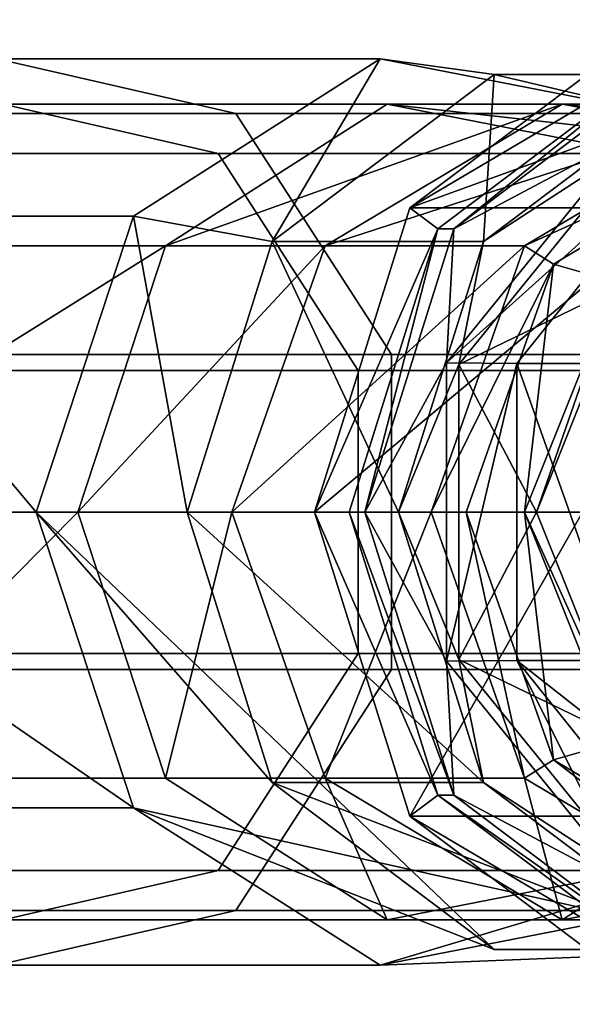
# Model space of a CAD drawing. Units: centimetres. Extents: x 0.2 to 14.7, y -5.6 to 3.2.
# Drawn here: x 12 to 13, y -3.9 to -2.2 of the extents above; entities that cross this region are included whole.
import ezdxf

# ---------------------------------------------------------------- set-up
doc = ezdxf.new("R2010")
doc.units = ezdxf.units.CM
doc.header["$MEASUREMENT"] = 0
for name, color, linetype in [('ACAD_FREEWAY_COMPONENT_20_Mesh_0', 7, 'Continuous'), ('ACAD_FREEWAY_COMPONENT_21_Mesh_0', 7, 'Continuous'), ('ACAD_FREEWAY_COMPONENT_8_Mesh_0', 7, 'Continuous')]:
    doc.layers.add(name, color=color, linetype=linetype)

msp = doc.modelspace()

# ---------------------------------------------------------------- linework, layer by layer
at = {"layer": 'ACAD_FREEWAY_COMPONENT_20_Mesh_0'}
for points in [[(11.0861, -2.2915, 21.2776), (11.4029, -2.3865, 21.7136), (12.4079, -2.3865, 20.7699), (11.9926, -2.2915, 20.4263)], [(12.659, -2.2915, 19.3763), (12.2302, -2.5651, 19.1746), (11.6275, -2.5651, 20.1242), (11.9926, -2.2915, 20.4263)], [(13.1466, -2.3865, 19.6058), (12.659, -2.2915, 19.3763), (11.9926, -2.2915, 20.4263), (12.4079, -2.3865, 20.7699)], [(12.659, -2.2915, 19.3763), (12.4711, -2.6091, 18.4165), (12.2302, -2.5651, 19.1746)], [(12.8575, -2.3185, 18.52), (12.4711, -2.6091, 18.4165), (12.659, -2.2915, 19.3763)], [(13.1466, -2.3865, 19.6058), (12.8575, -2.3185, 18.52), (12.659, -2.2915, 19.3763)], [(12.8575, -2.3185, 18.52), (12.8386, -2.6091, 17.0449), (12.4711, -2.6091, 18.4165)], [(12.8386, -2.6091, 17.0449), (12.8575, -2.3185, 18.52), (13.225, -2.3185, 17.1484)], [(13.225, -2.3185, 17.1484), (13.1145, -2.4298, 17.067), (12.8386, -2.6091, 17.0449)], [(12.8575, -2.3185, 18.52), (13.1466, -2.3865, 19.6058), (13.3351, -2.3185, 18.648)], [(12.8575, -2.3185, 18.52), (13.3351, -2.3185, 18.648), (13.225, -2.3185, 17.1484)], [(11.3794, -2.4558, 21.6813), (11.0943, -2.3703, 21.2889), (12.0033, -2.3703, 20.4352), (12.3771, -2.4558, 20.7444)], [(12.6715, -2.3703, 19.3823), (12.0033, -2.3703, 20.4352), (11.6747, -2.6165, 20.1633), (12.2856, -2.6165, 19.2007)], [(12.6715, -2.3703, 19.3823), (13.1104, -2.4558, 19.5888), (12.3771, -2.4558, 20.7444), (12.0033, -2.3703, 20.4352)], [(12.6715, -2.3703, 19.3823), (12.2856, -2.6165, 19.2007), (12.9755, -2.3703, 18.5516)], [(12.5635, -2.6165, 18.4412), (12.9755, -2.3703, 18.5516), (12.2856, -2.6165, 19.2007)], [(12.9755, -2.3703, 18.5516), (12.5635, -2.6165, 18.4412), (13.3223, -2.3703, 17.2573)], [(13.3223, -2.3703, 17.2573), (12.5635, -2.6165, 18.4412), (12.9103, -2.6165, 17.1469)], [(13.444, -2.4558, 18.6772), (12.6715, -2.3703, 19.3823), (12.9755, -2.3703, 18.5516)], [(12.6715, -2.3703, 19.3823), (13.444, -2.4558, 18.6772), (13.1104, -2.4558, 19.5888)], [(13.3223, -2.3703, 17.2573), (12.9103, -2.6165, 17.1469), (13.3437, -2.4195, 17.2112)], [(13.7908, -2.4558, 17.3828), (12.9755, -2.3703, 18.5516), (13.3223, -2.3703, 17.2573)], [(12.9755, -2.3703, 18.5516), (13.7908, -2.4558, 17.3828), (13.444, -2.4558, 18.6772)], [(11.6096, -2.8057, 21.9982), (12.6789, -2.8057, 20.9941), (12.4079, -2.3865, 20.7699), (11.4029, -2.3865, 21.7136)], [(13.1466, -2.3865, 19.6058), (12.4079, -2.3865, 20.7699), (12.6789, -2.8057, 20.9941), (13.4649, -2.8057, 19.7556)], [(13.1145, -2.4298, 17.067), (13.0908, -2.6798, 17.0607), (12.796, -2.8228, 16.9817)], [(12.796, -2.8228, 16.9817), (12.8386, -2.6091, 17.0449), (13.1145, -2.4298, 17.067)], [(13.3437, -2.4195, 17.2112), (12.9103, -2.6165, 17.1469), (12.9603, -2.6487, 17.1085)], [(12.9603, -2.6487, 17.1085), (13.0701, -2.6798, 17.138), (13.3437, -2.4195, 17.2112)], [(11.3794, -2.4558, 21.6813), (12.3771, -2.4558, 20.7444), (12.621, -2.8331, 20.9462), (11.5654, -2.8331, 21.9374)], [(13.3969, -2.8331, 19.7236), (12.621, -2.8331, 20.9462), (12.3771, -2.4558, 20.7444), (13.1104, -2.4558, 19.5888)], [(12.0608, -3.0794, 19.0949), (11.4833, -3.0794, 20.0049), (11.6275, -2.5651, 20.1242)], [(12.0608, -3.0794, 19.0949), (11.6275, -2.5651, 20.1242), (12.2302, -2.5651, 19.1746)], [(12.0608, -3.0794, 19.0949), (12.2302, -2.5651, 19.1746), (12.3235, -3.0794, 18.3769)], [(12.3235, -3.0794, 18.3769), (12.2302, -2.5651, 19.1746), (12.4711, -2.6091, 18.4165)], [(12.1332, -3.0794, 19.1289), (12.2856, -2.6165, 19.2007), (11.5449, -3.0794, 20.0559)], [(12.2856, -2.6165, 19.2007), (11.6747, -2.6165, 20.1633), (11.5449, -3.0794, 20.0559)], [(12.5635, -2.6165, 18.4412), (12.1332, -3.0794, 19.1289), (12.4008, -3.0794, 18.3976)], [(12.1332, -3.0794, 19.1289), (12.5635, -2.6165, 18.4412), (12.2856, -2.6165, 19.2007)], [(12.3235, -3.0794, 18.3769), (12.4711, -2.6091, 18.4165), (12.6911, -3.0794, 17.0053)], [(12.9103, -2.6165, 17.1469), (12.4008, -3.0794, 18.3976), (12.7476, -3.0794, 17.1033)], [(12.4008, -3.0794, 18.3976), (12.9103, -2.6165, 17.1469), (12.5635, -2.6165, 18.4412)], [(12.6911, -3.0794, 17.0053), (12.4711, -2.6091, 18.4165), (12.8386, -2.6091, 17.0449)], [(12.8386, -2.6091, 17.0449), (12.796, -2.8228, 16.9817), (12.6911, -3.0794, 17.0053)], [(12.7476, -3.0794, 17.1033), (12.9603, -2.6487, 17.1085), (12.9103, -2.6165, 17.1469)], [(12.9603, -2.6487, 17.1085), (12.7476, -3.0794, 17.1033), (12.8089, -3.0794, 17.068)], [(12.9603, -2.6487, 17.1085), (12.8089, -3.0794, 17.068), (12.9103, -3.0794, 17.0951)], [(12.9603, -2.6487, 17.1085), (12.9103, -3.0794, 17.0951), (13.0701, -2.6798, 17.138)], [(13.0908, -2.6798, 17.0607), (12.931, -3.0794, 17.0179), (12.796, -2.8228, 16.9817)], [(13.0701, -2.6798, 17.138), (12.9103, -3.0794, 17.0951), (12.931, -3.0794, 17.0179)], [(13.0908, -2.6798, 17.0607), (13.0701, -2.6798, 17.138), (12.931, -3.0794, 17.0179)], [(11.6096, -2.8057, 21.9982), (11.6096, -3.353, 21.9982), (12.6789, -3.353, 20.9941), (12.6789, -2.8057, 20.9941)], [(13.4649, -3.353, 19.7556), (13.4649, -2.8057, 19.7556), (12.6789, -2.8057, 20.9941), (12.6789, -3.353, 20.9941)], [(12.796, -2.8228, 16.9817), (12.796, -3.3359, 16.9817), (12.6911, -3.0794, 17.0053)], [(12.796, -2.8228, 16.9817), (12.931, -3.0794, 17.0179), (12.796, -3.3359, 16.9817)], [(11.5654, -3.3256, 21.9374), (11.5654, -2.8331, 21.9374), (12.621, -2.8331, 20.9462), (12.621, -3.3256, 20.9462)], [(13.3969, -2.8331, 19.7236), (13.3969, -3.3256, 19.7236), (12.621, -3.3256, 20.9462), (12.621, -2.8331, 20.9462)], [(12.0608, -3.0794, 19.0949), (12.2302, -3.5936, 19.1746), (11.4833, -3.0794, 20.0049)], [(12.2302, -3.5936, 19.1746), (11.6275, -3.5936, 20.1242), (11.4833, -3.0794, 20.0049)], [(12.1332, -3.0794, 19.1289), (11.5449, -3.0794, 20.0559), (11.6747, -3.5422, 20.1633)], [(12.1332, -3.0794, 19.1289), (11.6747, -3.5422, 20.1633), (12.2856, -3.5422, 19.2007)], [(12.4711, -3.5496, 18.4165), (12.0608, -3.0794, 19.0949), (12.3235, -3.0794, 18.3769)], [(12.4711, -3.5496, 18.4165), (12.8575, -3.8402, 18.52), (12.0608, -3.0794, 19.0949)], [(12.0608, -3.0794, 19.0949), (12.8575, -3.8402, 18.52), (12.2302, -3.5936, 19.1746)], [(12.1332, -3.0794, 19.1289), (12.2856, -3.5422, 19.2007), (12.4008, -3.0794, 18.3976)], [(12.4008, -3.0794, 18.3976), (12.2856, -3.5422, 19.2007), (12.5635, -3.5422, 18.4412)], [(12.8386, -3.5496, 17.0449), (12.3235, -3.0794, 18.3769), (12.6911, -3.0794, 17.0053)], [(12.3235, -3.0794, 18.3769), (12.8386, -3.5496, 17.0449), (12.4711, -3.5496, 18.4165)], [(12.4008, -3.0794, 18.3976), (12.5635, -3.5422, 18.4412), (12.7476, -3.0794, 17.1033)], [(12.7476, -3.0794, 17.1033), (12.5635, -3.5422, 18.4412), (12.9103, -3.5422, 17.1469)], [(12.6911, -3.0794, 17.0053), (12.796, -3.3359, 16.9817), (12.8386, -3.5496, 17.0449)], [(12.7476, -3.0794, 17.1033), (12.9103, -3.5422, 17.1469), (12.8089, -3.0794, 17.068)], [(13.0908, -3.4789, 17.0607), (12.796, -3.3359, 16.9817), (12.931, -3.0794, 17.0179)], [(12.9103, -3.0794, 17.0951), (12.8089, -3.0794, 17.068), (12.9603, -3.51, 17.1085)], [(12.8089, -3.0794, 17.068), (12.9103, -3.5422, 17.1469), (12.9603, -3.51, 17.1085)], [(13.0701, -3.4789, 17.138), (12.9103, -3.0794, 17.0951), (12.9603, -3.51, 17.1085)], [(13.0701, -3.4789, 17.138), (13.0908, -3.4789, 17.0607), (12.9103, -3.0794, 17.0951)], [(12.931, -3.0794, 17.0179), (12.9103, -3.0794, 17.0951), (13.0908, -3.4789, 17.0607)], [(11.5654, -3.3256, 21.9374), (12.621, -3.3256, 20.9462), (12.3771, -3.7029, 20.7444), (11.3794, -3.7029, 21.6813)], [(13.1104, -3.7029, 19.5888), (12.3771, -3.7029, 20.7444), (12.621, -3.3256, 20.9462), (13.3969, -3.3256, 19.7236)], [(12.796, -3.3359, 16.9817), (13.0908, -3.4789, 17.0607), (13.1145, -3.7289, 17.067)], [(13.1145, -3.7289, 17.067), (12.8386, -3.5496, 17.0449), (12.796, -3.3359, 16.9817)], [(11.4029, -3.7722, 21.7136), (12.4079, -3.7722, 20.7699), (12.6789, -3.353, 20.9941), (11.6096, -3.353, 21.9982)], [(13.4649, -3.353, 19.7556), (12.6789, -3.353, 20.9941), (12.4079, -3.7722, 20.7699), (13.1466, -3.7722, 19.6058)], [(13.3437, -3.7392, 17.2112), (13.0701, -3.4789, 17.138), (12.9603, -3.51, 17.1085)], [(12.9103, -3.5422, 17.1469), (13.3223, -3.7884, 17.2573), (12.9603, -3.51, 17.1085)], [(12.9603, -3.51, 17.1085), (13.3223, -3.7884, 17.2573), (13.3437, -3.7392, 17.2112)], [(12.6715, -3.7884, 19.3823), (12.2856, -3.5422, 19.2007), (11.6747, -3.5422, 20.1633), (12.0033, -3.7884, 20.4352)], [(12.5635, -3.5422, 18.4412), (12.2856, -3.5422, 19.2007), (12.6715, -3.7884, 19.3823)], [(12.5635, -3.5422, 18.4412), (12.9755, -3.7884, 18.5516), (12.9103, -3.5422, 17.1469)], [(12.9755, -3.7884, 18.5516), (12.5635, -3.5422, 18.4412), (12.6715, -3.7884, 19.3823)], [(12.9103, -3.5422, 17.1469), (12.9755, -3.7884, 18.5516), (13.3223, -3.7884, 17.2573)], [(12.8575, -3.8402, 18.52), (12.4711, -3.5496, 18.4165), (13.225, -3.8402, 17.1484)], [(13.225, -3.8402, 17.1484), (12.4711, -3.5496, 18.4165), (12.8386, -3.5496, 17.0449)], [(13.7214, -3.5496, 18.7515), (12.659, -3.8672, 19.3763), (13.3351, -3.8402, 18.648)], [(12.659, -3.8672, 19.3763), (13.7214, -3.5496, 18.7515), (13.1466, -3.7722, 19.6058)], [(12.8386, -3.5496, 17.0449), (13.1145, -3.7289, 17.067), (13.225, -3.8402, 17.1484)], [(12.659, -3.8672, 19.3763), (11.9926, -3.8672, 20.4263), (11.6275, -3.5936, 20.1242), (12.2302, -3.5936, 19.1746)], [(12.659, -3.8672, 19.3763), (12.2302, -3.5936, 19.1746), (13.3351, -3.8402, 18.648)], [(12.8575, -3.8402, 18.52), (13.3351, -3.8402, 18.648), (12.2302, -3.5936, 19.1746)], [(11.0943, -3.7884, 21.2889), (11.3794, -3.7029, 21.6813), (12.3771, -3.7029, 20.7444), (12.0033, -3.7884, 20.4352)], [(13.1104, -3.7029, 19.5888), (12.6715, -3.7884, 19.3823), (12.0033, -3.7884, 20.4352), (12.3771, -3.7029, 20.7444)], [(13.1104, -3.7029, 19.5888), (12.9755, -3.7884, 18.5516), (12.6715, -3.7884, 19.3823)], [(13.444, -3.7029, 18.6772), (13.3223, -3.7884, 17.2573), (12.9755, -3.7884, 18.5516)], [(12.9755, -3.7884, 18.5516), (13.1104, -3.7029, 19.5888), (13.444, -3.7029, 18.6772)], [(11.4029, -3.7722, 21.7136), (11.0861, -3.8672, 21.2776), (11.9926, -3.8672, 20.4263), (12.4079, -3.7722, 20.7699)], [(12.659, -3.8672, 19.3763), (13.1466, -3.7722, 19.6058), (12.4079, -3.7722, 20.7699), (11.9926, -3.8672, 20.4263)], [(13.7026, -3.8402, 17.2764), (12.8575, -3.8402, 18.52), (13.225, -3.8402, 17.1484)], [(12.8575, -3.8402, 18.52), (13.7026, -3.8402, 17.2764), (13.3351, -3.8402, 18.648)]]:
    msp.add_3dface(points, dxfattribs=at)
at = {"layer": 'ACAD_FREEWAY_COMPONENT_21_Mesh_0'}
for points in [[(11.0861, -2.2915, 21.2776), (11.4029, -2.3865, 21.7136), (12.4079, -2.3865, 20.7699), (11.9926, -2.2915, 20.4263)], [(12.659, -2.2915, 19.3763), (12.2302, -2.5651, 19.1746), (11.6275, -2.5651, 20.1242), (11.9926, -2.2915, 20.4263)], [(13.1466, -2.3865, 19.6058), (12.659, -2.2915, 19.3763), (11.9926, -2.2915, 20.4263), (12.4079, -2.3865, 20.7699)], [(12.659, -2.2915, 19.3763), (12.4711, -2.6091, 18.4165), (12.2302, -2.5651, 19.1746)], [(12.8575, -2.3185, 18.52), (12.4711, -2.6091, 18.4165), (12.659, -2.2915, 19.3763)], [(13.1466, -2.3865, 19.6058), (12.8575, -2.3185, 18.52), (12.659, -2.2915, 19.3763)], [(12.8575, -2.3185, 18.52), (12.8386, -2.6091, 17.0449), (12.4711, -2.6091, 18.4165)], [(12.8386, -2.6091, 17.0449), (12.8575, -2.3185, 18.52), (13.225, -2.3185, 17.1484)], [(13.225, -2.3185, 17.1484), (13.1145, -2.4298, 17.067), (12.8386, -2.6091, 17.0449)], [(12.8575, -2.3185, 18.52), (13.1466, -2.3865, 19.6058), (13.3351, -2.3185, 18.648)], [(12.8575, -2.3185, 18.52), (13.3351, -2.3185, 18.648), (13.225, -2.3185, 17.1484)], [(11.3794, -2.4558, 21.6813), (11.0943, -2.3703, 21.2889), (12.0033, -2.3703, 20.4352), (12.3771, -2.4558, 20.7444)], [(12.6715, -2.3703, 19.3823), (12.0033, -2.3703, 20.4352), (11.6747, -2.6165, 20.1633), (12.2856, -2.6165, 19.2007)], [(12.6715, -2.3703, 19.3823), (13.1104, -2.4558, 19.5888), (12.3771, -2.4558, 20.7444), (12.0033, -2.3703, 20.4352)], [(12.6715, -2.3703, 19.3823), (12.2856, -2.6165, 19.2007), (12.9755, -2.3703, 18.5516)], [(12.5635, -2.6165, 18.4412), (12.9755, -2.3703, 18.5516), (12.2856, -2.6165, 19.2007)], [(12.9755, -2.3703, 18.5516), (12.5635, -2.6165, 18.4412), (13.3223, -2.3703, 17.2573)], [(13.3223, -2.3703, 17.2573), (12.5635, -2.6165, 18.4412), (12.9103, -2.6165, 17.1469)], [(13.444, -2.4558, 18.6772), (12.6715, -2.3703, 19.3823), (12.9755, -2.3703, 18.5516)], [(12.6715, -2.3703, 19.3823), (13.444, -2.4558, 18.6772), (13.1104, -2.4558, 19.5888)], [(13.3223, -2.3703, 17.2573), (12.9103, -2.6165, 17.1469), (13.3437, -2.4195, 17.2112)], [(13.7908, -2.4558, 17.3828), (12.9755, -2.3703, 18.5516), (13.3223, -2.3703, 17.2573)], [(12.9755, -2.3703, 18.5516), (13.7908, -2.4558, 17.3828), (13.444, -2.4558, 18.6772)], [(11.6096, -2.8057, 21.9982), (12.6789, -2.8057, 20.9941), (12.4079, -2.3865, 20.7699), (11.4029, -2.3865, 21.7136)], [(13.1466, -2.3865, 19.6058), (12.4079, -2.3865, 20.7699), (12.6789, -2.8057, 20.9941), (13.4649, -2.8057, 19.7556)], [(13.1145, -2.4298, 17.067), (13.0908, -2.6798, 17.0607), (12.796, -2.8228, 16.9817)], [(12.796, -2.8228, 16.9817), (12.8386, -2.6091, 17.0449), (13.1145, -2.4298, 17.067)], [(13.3437, -2.4195, 17.2112), (12.9103, -2.6165, 17.1469), (12.9603, -2.6487, 17.1085)], [(12.9603, -2.6487, 17.1085), (13.0701, -2.6798, 17.138), (13.3437, -2.4195, 17.2112)], [(11.3794, -2.4558, 21.6813), (12.3771, -2.4558, 20.7444), (12.621, -2.8331, 20.9462), (11.5654, -2.8331, 21.9374)], [(13.3969, -2.8331, 19.7236), (12.621, -2.8331, 20.9462), (12.3771, -2.4558, 20.7444), (13.1104, -2.4558, 19.5888)], [(12.0608, -3.0794, 19.0949), (11.4833, -3.0794, 20.0049), (11.6275, -2.5651, 20.1242)], [(12.0608, -3.0794, 19.0949), (11.6275, -2.5651, 20.1242), (12.2302, -2.5651, 19.1746)], [(12.0608, -3.0794, 19.0949), (12.2302, -2.5651, 19.1746), (12.3235, -3.0794, 18.3769)], [(12.3235, -3.0794, 18.3769), (12.2302, -2.5651, 19.1746), (12.4711, -2.6091, 18.4165)], [(12.1332, -3.0794, 19.1289), (12.2856, -2.6165, 19.2007), (11.5449, -3.0794, 20.0559)], [(12.2856, -2.6165, 19.2007), (11.6747, -2.6165, 20.1633), (11.5449, -3.0794, 20.0559)], [(12.5635, -2.6165, 18.4412), (12.1332, -3.0794, 19.1289), (12.4008, -3.0794, 18.3976)], [(12.1332, -3.0794, 19.1289), (12.5635, -2.6165, 18.4412), (12.2856, -2.6165, 19.2007)], [(12.3235, -3.0794, 18.3769), (12.4711, -2.6091, 18.4165), (12.6911, -3.0794, 17.0053)], [(12.9103, -2.6165, 17.1469), (12.4008, -3.0794, 18.3976), (12.7476, -3.0794, 17.1033)], [(12.4008, -3.0794, 18.3976), (12.9103, -2.6165, 17.1469), (12.5635, -2.6165, 18.4412)], [(12.6911, -3.0794, 17.0053), (12.4711, -2.6091, 18.4165), (12.8386, -2.6091, 17.0449)], [(12.8386, -2.6091, 17.0449), (12.796, -2.8228, 16.9817), (12.6911, -3.0794, 17.0053)], [(12.7476, -3.0794, 17.1033), (12.9603, -2.6487, 17.1085), (12.9103, -2.6165, 17.1469)], [(12.9603, -2.6487, 17.1085), (12.7476, -3.0794, 17.1033), (12.8089, -3.0794, 17.068)], [(12.9603, -2.6487, 17.1085), (12.8089, -3.0794, 17.068), (12.9103, -3.0794, 17.0951)], [(12.9603, -2.6487, 17.1085), (12.9103, -3.0794, 17.0951), (13.0701, -2.6798, 17.138)], [(13.0908, -2.6798, 17.0607), (12.931, -3.0794, 17.0179), (12.796, -2.8228, 16.9817)], [(13.0701, -2.6798, 17.138), (12.9103, -3.0794, 17.0951), (12.931, -3.0794, 17.0179)], [(13.0908, -2.6798, 17.0607), (13.0701, -2.6798, 17.138), (12.931, -3.0794, 17.0179)], [(11.6096, -2.8057, 21.9982), (11.6096, -3.353, 21.9982), (12.6789, -3.353, 20.9941), (12.6789, -2.8057, 20.9941)], [(13.4649, -3.353, 19.7556), (13.4649, -2.8057, 19.7556), (12.6789, -2.8057, 20.9941), (12.6789, -3.353, 20.9941)], [(12.796, -2.8228, 16.9817), (12.796, -3.3359, 16.9817), (12.6911, -3.0794, 17.0053)], [(12.796, -2.8228, 16.9817), (12.931, -3.0794, 17.0179), (12.796, -3.3359, 16.9817)], [(11.5654, -3.3256, 21.9374), (11.5654, -2.8331, 21.9374), (12.621, -2.8331, 20.9462), (12.621, -3.3256, 20.9462)], [(13.3969, -2.8331, 19.7236), (13.3969, -3.3256, 19.7236), (12.621, -3.3256, 20.9462), (12.621, -2.8331, 20.9462)], [(12.0608, -3.0794, 19.0949), (12.2302, -3.5936, 19.1746), (11.4833, -3.0794, 20.0049)], [(12.2302, -3.5936, 19.1746), (11.6275, -3.5936, 20.1242), (11.4833, -3.0794, 20.0049)], [(12.1332, -3.0794, 19.1289), (11.5449, -3.0794, 20.0559), (11.6747, -3.5422, 20.1633)], [(12.1332, -3.0794, 19.1289), (11.6747, -3.5422, 20.1633), (12.2856, -3.5422, 19.2007)], [(12.4711, -3.5496, 18.4165), (12.0608, -3.0794, 19.0949), (12.3235, -3.0794, 18.3769)], [(12.4711, -3.5496, 18.4165), (12.8575, -3.8402, 18.52), (12.0608, -3.0794, 19.0949)], [(12.0608, -3.0794, 19.0949), (12.8575, -3.8402, 18.52), (12.2302, -3.5936, 19.1746)], [(12.1332, -3.0794, 19.1289), (12.2856, -3.5422, 19.2007), (12.4008, -3.0794, 18.3976)], [(12.4008, -3.0794, 18.3976), (12.2856, -3.5422, 19.2007), (12.5635, -3.5422, 18.4412)], [(12.8386, -3.5496, 17.0449), (12.3235, -3.0794, 18.3769), (12.6911, -3.0794, 17.0053)], [(12.3235, -3.0794, 18.3769), (12.8386, -3.5496, 17.0449), (12.4711, -3.5496, 18.4165)], [(12.4008, -3.0794, 18.3976), (12.5635, -3.5422, 18.4412), (12.7476, -3.0794, 17.1033)], [(12.7476, -3.0794, 17.1033), (12.5635, -3.5422, 18.4412), (12.9103, -3.5422, 17.1469)], [(12.6911, -3.0794, 17.0053), (12.796, -3.3359, 16.9817), (12.8386, -3.5496, 17.0449)], [(12.7476, -3.0794, 17.1033), (12.9103, -3.5422, 17.1469), (12.8089, -3.0794, 17.068)], [(13.0908, -3.4789, 17.0607), (12.796, -3.3359, 16.9817), (12.931, -3.0794, 17.0179)], [(12.9103, -3.0794, 17.0951), (12.8089, -3.0794, 17.068), (12.9603, -3.51, 17.1085)], [(12.8089, -3.0794, 17.068), (12.9103, -3.5422, 17.1469), (12.9603, -3.51, 17.1085)], [(13.0701, -3.4789, 17.138), (12.9103, -3.0794, 17.0951), (12.9603, -3.51, 17.1085)], [(13.0701, -3.4789, 17.138), (13.0908, -3.4789, 17.0607), (12.9103, -3.0794, 17.0951)], [(12.931, -3.0794, 17.0179), (12.9103, -3.0794, 17.0951), (13.0908, -3.4789, 17.0607)], [(11.5654, -3.3256, 21.9374), (12.621, -3.3256, 20.9462), (12.3771, -3.7029, 20.7444), (11.3794, -3.7029, 21.6813)], [(13.1104, -3.7029, 19.5888), (12.3771, -3.7029, 20.7444), (12.621, -3.3256, 20.9462), (13.3969, -3.3256, 19.7236)], [(12.796, -3.3359, 16.9817), (13.0908, -3.4789, 17.0607), (13.1145, -3.7289, 17.067)], [(13.1145, -3.7289, 17.067), (12.8386, -3.5496, 17.0449), (12.796, -3.3359, 16.9817)], [(11.4029, -3.7722, 21.7136), (12.4079, -3.7722, 20.7699), (12.6789, -3.353, 20.9941), (11.6096, -3.353, 21.9982)], [(13.4649, -3.353, 19.7556), (12.6789, -3.353, 20.9941), (12.4079, -3.7722, 20.7699), (13.1466, -3.7722, 19.6058)], [(13.3437, -3.7392, 17.2112), (13.0701, -3.4789, 17.138), (12.9603, -3.51, 17.1085)], [(12.9103, -3.5422, 17.1469), (13.3223, -3.7884, 17.2573), (12.9603, -3.51, 17.1085)], [(12.9603, -3.51, 17.1085), (13.3223, -3.7884, 17.2573), (13.3437, -3.7392, 17.2112)], [(12.6715, -3.7884, 19.3823), (12.2856, -3.5422, 19.2007), (11.6747, -3.5422, 20.1633), (12.0033, -3.7884, 20.4352)], [(12.5635, -3.5422, 18.4412), (12.2856, -3.5422, 19.2007), (12.6715, -3.7884, 19.3823)], [(12.5635, -3.5422, 18.4412), (12.9755, -3.7884, 18.5516), (12.9103, -3.5422, 17.1469)], [(12.9755, -3.7884, 18.5516), (12.5635, -3.5422, 18.4412), (12.6715, -3.7884, 19.3823)], [(12.9103, -3.5422, 17.1469), (12.9755, -3.7884, 18.5516), (13.3223, -3.7884, 17.2573)], [(12.8575, -3.8402, 18.52), (12.4711, -3.5496, 18.4165), (13.225, -3.8402, 17.1484)], [(13.225, -3.8402, 17.1484), (12.4711, -3.5496, 18.4165), (12.8386, -3.5496, 17.0449)], [(13.7214, -3.5496, 18.7515), (12.659, -3.8672, 19.3763), (13.3351, -3.8402, 18.648)], [(12.659, -3.8672, 19.3763), (13.7214, -3.5496, 18.7515), (13.1466, -3.7722, 19.6058)], [(12.8386, -3.5496, 17.0449), (13.1145, -3.7289, 17.067), (13.225, -3.8402, 17.1484)], [(12.659, -3.8672, 19.3763), (11.9926, -3.8672, 20.4263), (11.6275, -3.5936, 20.1242), (12.2302, -3.5936, 19.1746)], [(12.659, -3.8672, 19.3763), (12.2302, -3.5936, 19.1746), (13.3351, -3.8402, 18.648)], [(12.8575, -3.8402, 18.52), (13.3351, -3.8402, 18.648), (12.2302, -3.5936, 19.1746)], [(11.0943, -3.7884, 21.2889), (11.3794, -3.7029, 21.6813), (12.3771, -3.7029, 20.7444), (12.0033, -3.7884, 20.4352)], [(13.1104, -3.7029, 19.5888), (12.6715, -3.7884, 19.3823), (12.0033, -3.7884, 20.4352), (12.3771, -3.7029, 20.7444)], [(13.1104, -3.7029, 19.5888), (12.9755, -3.7884, 18.5516), (12.6715, -3.7884, 19.3823)], [(13.444, -3.7029, 18.6772), (13.3223, -3.7884, 17.2573), (12.9755, -3.7884, 18.5516)], [(12.9755, -3.7884, 18.5516), (13.1104, -3.7029, 19.5888), (13.444, -3.7029, 18.6772)], [(11.4029, -3.7722, 21.7136), (11.0861, -3.8672, 21.2776), (11.9926, -3.8672, 20.4263), (12.4079, -3.7722, 20.7699)], [(12.659, -3.8672, 19.3763), (13.1466, -3.7722, 19.6058), (12.4079, -3.7722, 20.7699), (11.9926, -3.8672, 20.4263)], [(13.7026, -3.8402, 17.2764), (12.8575, -3.8402, 18.52), (13.225, -3.8402, 17.1484)], [(12.8575, -3.8402, 18.52), (13.7026, -3.8402, 17.2764), (13.3351, -3.8402, 18.648)]]:
    msp.add_3dface(points, dxfattribs=at)
at = {"layer": 'ACAD_FREEWAY_COMPONENT_8_Mesh_0'}
for points in [[(13.6117, -2.2234, 15.7256), (13.1453, -2.2234, 17.4662), (12.7107, -2.5504, 17.3497)], [(12.7107, -2.5504, 17.3497), (13.1771, -2.5504, 15.6091), (13.6117, -2.2234, 15.7256)], [(13.164, -2.2828, 17.4712), (12.7107, -2.5504, 17.3497), (13.1453, -2.2234, 17.4662)], [(12.7107, -2.5504, 17.3497), (13.164, -2.2828, 17.4712), (12.7595, -2.5871, 17.3628)], [(12.7595, -2.5871, 17.3628), (13.164, -2.2828, 17.4712), (12.787, -2.5871, 17.2604)], [(13.164, -2.2828, 17.4712), (13.1914, -2.2828, 17.3688), (12.787, -2.5871, 17.2604)], [(12.787, -2.5871, 17.2604), (13.1914, -2.2828, 17.3688), (13.0962, -2.4232, 17.2606)], [(13.2163, -2.4232, 16.8123), (12.8969, -2.8211, 16.7267), (12.7744, -2.8202, 17.1744)], [(13.2163, -2.4232, 16.8123), (12.7744, -2.8202, 17.1744), (13.0962, -2.4232, 17.2606)], [(12.787, -2.5871, 17.2604), (13.0962, -2.4232, 17.2606), (12.7744, -2.8202, 17.1744)], [(13.0799, -2.8211, 16.0438), (12.8969, -2.8211, 16.7267), (13.2163, -2.4232, 16.8123)], [(12.5446, -3.0794, 17.3053), (13.011, -3.0794, 15.5647), (13.1771, -2.5504, 15.6091)], [(12.7107, -2.5504, 17.3497), (12.5446, -3.0794, 17.3053), (13.1771, -2.5504, 15.6091)], [(12.7595, -2.5871, 17.3628), (12.5446, -3.0794, 17.3053), (12.7107, -2.5504, 17.3497)], [(12.7595, -2.5871, 17.3628), (12.605, -3.0794, 17.3214), (12.5446, -3.0794, 17.3053)], [(12.6325, -3.0794, 17.219), (12.605, -3.0794, 17.3214), (12.7595, -2.5871, 17.3628)], [(12.7595, -2.5871, 17.3628), (12.787, -2.5871, 17.2604), (12.6325, -3.0794, 17.219)], [(12.7744, -2.8202, 17.1744), (12.6325, -3.0794, 17.219), (12.787, -2.5871, 17.2604)], [(12.6325, -3.0794, 17.219), (12.7744, -2.8202, 17.1744), (12.7744, -3.3385, 17.1744)], [(12.8969, -2.8211, 16.7267), (12.7744, -3.3385, 17.1744), (12.7744, -2.8202, 17.1744)], [(12.7744, -3.3385, 17.1744), (12.8969, -2.8211, 16.7267), (12.8969, -3.3376, 16.7267)], [(13.0799, -3.3376, 16.0438), (12.8969, -3.3376, 16.7267), (12.8969, -2.8211, 16.7267)], [(13.0799, -2.8211, 16.0438), (13.0799, -3.3376, 16.0438), (12.8969, -2.8211, 16.7267)], [(13.011, -3.0794, 15.5647), (12.5446, -3.0794, 17.3053), (12.7107, -3.6084, 17.3497)], [(12.7595, -3.5716, 17.3628), (12.7107, -3.6084, 17.3497), (12.5446, -3.0794, 17.3053)], [(12.605, -3.0794, 17.3214), (12.7595, -3.5716, 17.3628), (12.5446, -3.0794, 17.3053)], [(12.605, -3.0794, 17.3214), (12.6325, -3.0794, 17.219), (12.787, -3.5716, 17.2604)], [(12.7595, -3.5716, 17.3628), (12.605, -3.0794, 17.3214), (12.787, -3.5716, 17.2604)], [(12.787, -3.5716, 17.2604), (12.6325, -3.0794, 17.219), (12.7744, -3.3385, 17.1744)], [(12.7107, -3.6084, 17.3497), (13.1771, -3.6084, 15.6091), (13.011, -3.0794, 15.5647)], [(12.8969, -3.3376, 16.7267), (13.0962, -3.7355, 17.2606), (12.7744, -3.3385, 17.1744)], [(12.8969, -3.3376, 16.7267), (13.2163, -3.7355, 16.8123), (13.0962, -3.7355, 17.2606)], [(12.8969, -3.3376, 16.7267), (13.0799, -3.3376, 16.0438), (13.4006, -3.7332, 16.1297)], [(13.4006, -3.7332, 16.1297), (13.2163, -3.7355, 16.8123), (12.8969, -3.3376, 16.7267)], [(12.787, -3.5716, 17.2604), (12.7744, -3.3385, 17.1744), (13.0962, -3.7355, 17.2606)], [(12.7107, -3.6084, 17.3497), (12.7595, -3.5716, 17.3628), (13.164, -3.8759, 17.4712)], [(13.1914, -3.8759, 17.3688), (13.164, -3.8759, 17.4712), (12.7595, -3.5716, 17.3628)], [(12.7595, -3.5716, 17.3628), (12.787, -3.5716, 17.2604), (13.1914, -3.8759, 17.3688)], [(13.0962, -3.7355, 17.2606), (13.1914, -3.8759, 17.3688), (12.787, -3.5716, 17.2604)], [(12.7107, -3.6084, 17.3497), (13.1453, -3.9353, 17.4662), (13.1771, -3.6084, 15.6091)], [(13.1453, -3.9353, 17.4662), (12.7107, -3.6084, 17.3497), (13.164, -3.8759, 17.4712)]]:
    msp.add_3dface(points, dxfattribs=at)

doc.saveas('drawing.dxf')
